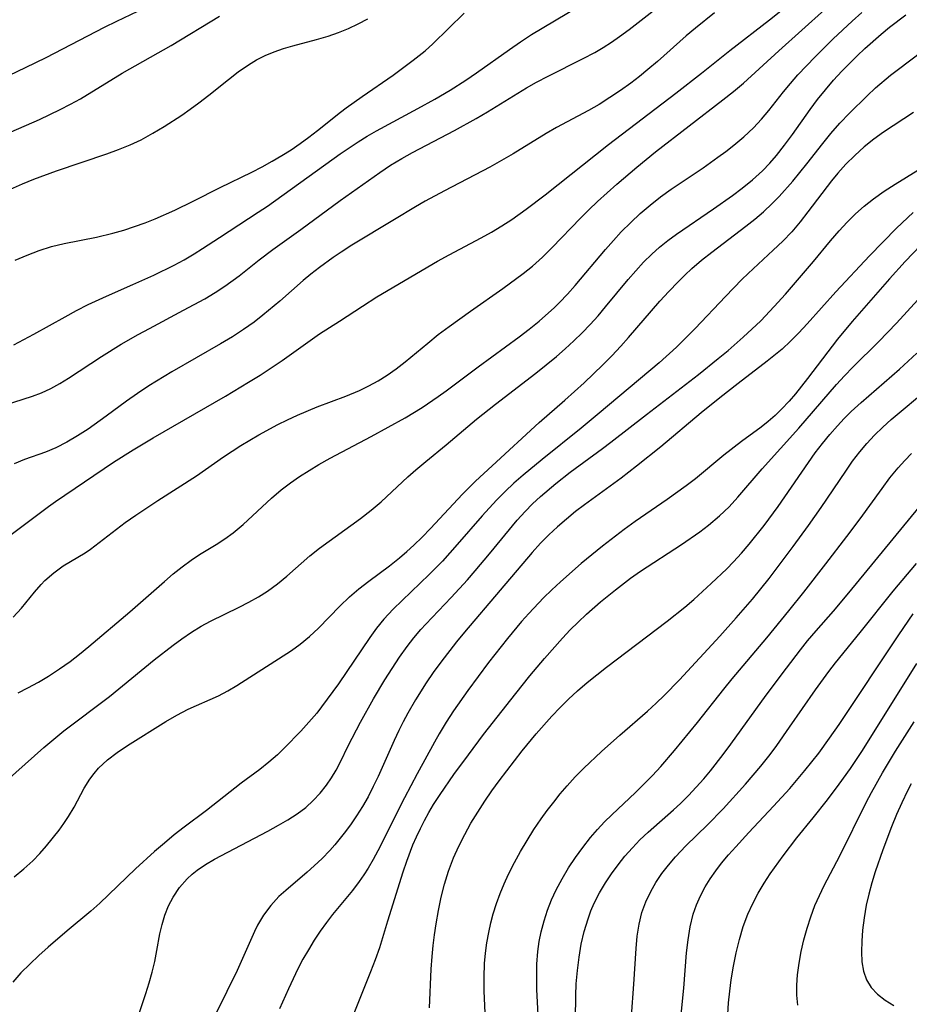
# Model space of a CAD drawing. Extents: x 1651516 to 1654918, y 3174705 to 3177899.
# Drawn here: x 1654112 to 1654240, y 3175217 to 3175359 of the extents above; entities that cross this region are included whole.
import ezdxf

# ---------------------------------------------------------------- set-up
doc = ezdxf.new("R2010")
doc.units = 0

msp = doc.modelspace()

# ---------------------------------------------------------------- linework, layer by layer
at = {"layer": 'Unknown_Line_Type', "color": 0}
for points in [[(1654108.01, 3175302.74, 1932), (1654113.58, 3175304.5, 1932), (1654114.87, 3175304.99, 1932), (1654116.22, 3175305.61, 1932), (1654117.53, 3175306.32, 1932), (1654118.8, 3175307.09, 1932), (1654123.53, 3175310.23, 1932), (1654126.38, 3175311.99, 1932), (1654128.84, 3175313.4, 1932), (1654130.46, 3175314.28, 1932), (1654135.38, 3175316.88, 1932), (1654138.42, 3175318.54, 1932), (1654139.9, 3175319.43, 1932), (1654141.34, 3175320.37, 1932), (1654143.37, 3175321.86, 1932), (1654146.27, 3175324.16, 1932), (1654148.23, 3175325.67, 1932), (1654152.26, 3175328.55, 1932), (1654157.93, 3175332.71, 1932), (1654163.64, 3175336.76, 1932), (1654165.22, 3175337.8, 1932), (1654166.83, 3175338.77, 1932), (1654168.37, 3175339.63, 1932), (1654174.41, 3175342.79, 1932), (1654177.55, 3175344.54, 1932), (1654179.19, 3175345.51, 1932), (1654184.8, 3175348.94, 1932), (1654186.25, 3175349.77, 1932), (1654187.91, 3175350.65, 1932), (1654192.98, 3175353.17, 1932), (1654194.64, 3175354.07, 1932), (1654195.86, 3175354.78, 1932), (1654197.06, 3175355.54, 1932), (1654198.22, 3175356.34, 1932), (1654199.61, 3175357.36, 1932), (1654208.44, 3175364.28, 1932)], [(1654110.91, 3175311.89, 1930), (1654113.79, 3175313.44, 1930), (1654118.29, 3175315.96, 1930), (1654119.95, 3175316.86, 1930), (1654121.62, 3175317.71, 1930), (1654124.25, 3175318.93, 1930), (1654128.07, 3175320.58, 1930), (1654131.08, 3175321.94, 1930), (1654134.03, 3175323.4, 1930), (1654135.47, 3175324.18, 1930), (1654136.88, 3175325, 1930), (1654138.11, 3175325.79, 1930), (1654140.54, 3175327.4, 1930), (1654146.14, 3175331.01, 1930), (1654147.46, 3175331.91, 1930), (1654157.95, 3175339.43, 1930), (1654160.52, 3175341.16, 1930), (1654161.83, 3175341.98, 1930), (1654163.16, 3175342.76, 1930), (1654169.15, 3175345.97, 1930), (1654171.58, 3175347.32, 1930), (1654173.8, 3175348.64, 1930), (1654176.07, 3175350.08, 1930), (1654177.61, 3175351.12, 1930), (1654182.34, 3175354.48, 1930), (1654183.92, 3175355.58, 1930), (1654185.53, 3175356.64, 1930), (1654195.69, 3175362.75, 1930)], [(1654107.91, 3175349.69, 1922), (1654112.59, 3175351.88, 1922), (1654115.58, 3175353.32, 1922), (1654123.99, 3175357.71, 1922), (1654125.76, 3175358.59, 1922), (1654130.78, 3175360.96, 1922)], [(1654110.5, 3175284.55, 1936), (1654115.91, 3175288.61, 1936), (1654116.89, 3175289.33, 1936), (1654125.28, 3175294.98, 1936), (1654128.12, 3175296.77, 1936), (1654131, 3175298.51, 1936), (1654141.41, 3175304.52, 1936), (1654144.72, 3175306.51, 1936), (1654146.4, 3175307.55, 1936), (1654148, 3175308.58, 1936), (1654149.57, 3175309.63, 1936), (1654153.6, 3175312.54, 1936), (1654154.95, 3175313.47, 1936), (1654157.84, 3175315.31, 1936), (1654161.14, 3175317.49, 1936), (1654163.23, 3175318.81, 1936), (1654171.99, 3175323.95, 1936), (1654173.66, 3175324.88, 1936), (1654178.25, 3175327.33, 1936), (1654179.76, 3175328.17, 1936), (1654181.25, 3175329.04, 1936), (1654182.69, 3175329.96, 1936), (1654184.76, 3175331.46, 1936), (1654187.47, 3175333.53, 1936), (1654196.64, 3175340.77, 1936), (1654206.35, 3175348.2, 1936), (1654210.03, 3175351.09, 1936), (1654214.09, 3175354.34, 1936), (1654219.84, 3175358.75, 1936), (1654222.84, 3175361.18, 1936)], [(1654110.81, 3175272.62, 1938), (1654111.99, 3175273.94, 1938), (1654113.89, 3175276.25, 1938), (1654114.84, 3175277.36, 1938), (1654115.39, 3175277.92, 1938), (1654116.66, 3175279.05, 1938), (1654118.03, 3175280.02, 1938), (1654121.18, 3175281.93, 1938), (1654121.94, 3175282.46, 1938), (1654126.94, 3175286.27, 1938), (1654128.47, 3175287.36, 1938), (1654131.64, 3175289.47, 1938), (1654137.24, 3175293.04, 1938), (1654141.12, 3175295.75, 1938), (1654142.36, 3175296.59, 1938), (1654143.63, 3175297.39, 1938), (1654146.22, 3175298.93, 1938), (1654148.96, 3175300.41, 1938), (1654150.36, 3175301.11, 1938), (1654151.77, 3175301.76, 1938), (1654154.62, 3175302.95, 1938), (1654158.77, 3175304.5, 1938), (1654160.72, 3175305.33, 1938), (1654162.08, 3175306, 1938), (1654163.41, 3175306.73, 1938), (1654164.7, 3175307.52, 1938), (1654166.02, 3175308.45, 1938), (1654167.29, 3175309.44, 1938), (1654170.56, 3175312.15, 1938), (1654172.09, 3175313.37, 1938), (1654173.66, 3175314.55, 1938), (1654176.74, 3175316.77, 1938), (1654181.39, 3175320.03, 1938), (1654184.32, 3175322.17, 1938), (1654185.68, 3175323.26, 1938), (1654187.12, 3175324.56, 1938), (1654188.5, 3175325.93, 1938), (1654192.57, 3175330.18, 1938), (1654193.79, 3175331.38, 1938), (1654195.04, 3175332.56, 1938), (1654197.83, 3175335.08, 1938), (1654200.7, 3175337.52, 1938), (1654203.39, 3175339.71, 1938), (1654213.11, 3175347.21, 1938), (1654214.62, 3175348.41, 1938), (1654216.09, 3175349.64, 1938), (1654221.18, 3175354.29, 1938), (1654227.8, 3175360.25, 1938)], [(1654106.47, 3175332.63, 1926), (1654112.14, 3175335.13, 1926), (1654113.76, 3175335.79, 1926), (1654117.05, 3175337, 1926), (1654124.33, 3175339.44, 1926), (1654126, 3175340.06, 1926), (1654127.65, 3175340.73, 1926), (1654129.25, 3175341.48, 1926), (1654130.93, 3175342.4, 1926), (1654132.58, 3175343.4, 1926), (1654135.1, 3175345.03, 1926), (1654136.34, 3175345.88, 1926), (1654137.56, 3175346.77, 1926), (1654139, 3175347.89, 1926), (1654141.83, 3175350.17, 1926), (1654143.26, 3175351.27, 1926), (1654144.73, 3175352.28, 1926), (1654145.9, 3175352.98, 1926), (1654147.12, 3175353.6, 1926), (1654148.42, 3175354.15, 1926), (1654149.76, 3175354.61, 1926), (1654151.12, 3175355.02, 1926), (1654154.53, 3175355.92, 1926), (1654156.23, 3175356.41, 1926), (1654157.7, 3175356.92, 1926), (1654159.15, 3175357.5, 1926), (1654160.56, 3175358.16, 1926), (1654161.92, 3175358.91, 1926)], [(1654108.28, 3175341.66, 1924), (1654114.59, 3175344.39, 1924), (1654117.59, 3175345.82, 1924), (1654119.06, 3175346.58, 1924), (1654120.5, 3175347.38, 1924), (1654126.54, 3175351.09, 1924), (1654133.58, 3175355.04, 1924), (1654140.57, 3175359.29, 1924)], [(1654109.85, 3175249.05, 1942), (1654115.24, 3175253.86, 1942), (1654118.1, 3175256.26, 1942), (1654124.69, 3175261.19, 1942), (1654131.13, 3175266.48, 1942), (1654133.85, 3175268.61, 1942), (1654135.12, 3175269.54, 1942), (1654136.49, 3175270.48, 1942), (1654137.9, 3175271.36, 1942), (1654139.23, 3175272.08, 1942), (1654143.39, 3175274.1, 1942), (1654144.79, 3175274.8, 1942), (1654146.16, 3175275.56, 1942), (1654147.49, 3175276.39, 1942), (1654148.9, 3175277.44, 1942), (1654150.26, 3175278.56, 1942), (1654153.56, 3175281.47, 1942), (1654154.96, 3175282.58, 1942), (1654160.89, 3175286.87, 1942), (1654162.41, 3175288.05, 1942), (1654163.87, 3175289.28, 1942), (1654167.72, 3175292.87, 1942), (1654168.86, 3175293.88, 1942), (1654170.3, 3175295.09, 1942), (1654173.24, 3175297.47, 1942), (1654177.61, 3175301.17, 1942), (1654180.31, 3175303.37, 1942), (1654186.13, 3175307.84, 1942), (1654187.65, 3175309.03, 1942), (1654189.14, 3175310.24, 1942), (1654190.4, 3175311.34, 1942), (1654191.63, 3175312.47, 1942), (1654192.82, 3175313.64, 1942), (1654193.98, 3175314.84, 1942), (1654195.11, 3175316.1, 1942), (1654196.21, 3175317.4, 1942), (1654199.46, 3175321.31, 1942), (1654200.57, 3175322.58, 1942), (1654201.69, 3175323.8, 1942), (1654202.85, 3175324.96, 1942), (1654203.99, 3175325.99, 1942), (1654205.18, 3175326.95, 1942), (1654206.42, 3175327.87, 1942), (1654211.75, 3175331.5, 1942), (1654214.51, 3175333.44, 1942), (1654215.9, 3175334.48, 1942), (1654217.4, 3175335.71, 1942), (1654218.82, 3175337.01, 1942), (1654219.86, 3175338.08, 1942), (1654220.85, 3175339.21, 1942), (1654222.01, 3175340.69, 1942), (1654223.13, 3175342.22, 1942), (1654225.67, 3175345.83, 1942), (1654226.76, 3175347.28, 1942), (1654227.89, 3175348.69, 1942), (1654229.07, 3175350.07, 1942), (1654230.26, 3175351.37, 1942), (1654232.45, 3175353.58, 1942), (1654233.58, 3175354.65, 1942), (1654235.92, 3175356.7, 1942), (1654237.12, 3175357.68, 1942), (1654239.47, 3175359.48, 1942)], [(1654211.89, 3175359.77, 1934), (1654209.18, 3175357.56, 1934), (1654207.84, 3175356.43, 1934), (1654203.7, 3175352.77, 1934), (1654202.3, 3175351.58, 1934), (1654201.08, 3175350.59, 1934), (1654199.84, 3175349.64, 1934), (1654198.35, 3175348.57, 1934), (1654196.82, 3175347.54, 1934), (1654195.26, 3175346.57, 1934), (1654193.75, 3175345.71, 1934), (1654189.15, 3175343.22, 1934), (1654187.66, 3175342.36, 1934), (1654182.87, 3175339.46, 1934), (1654181.2, 3175338.47, 1934), (1654179.52, 3175337.53, 1934), (1654172.98, 3175334.11, 1934), (1654170.18, 3175332.61, 1934), (1654168.81, 3175331.82, 1934), (1654165.79, 3175329.97, 1934), (1654159.62, 3175326.26, 1934), (1654158.11, 3175325.28, 1934), (1654156.94, 3175324.48, 1934), (1654154.94, 3175323.03, 1934), (1654153.73, 3175322.08, 1934), (1654152.62, 3175321.16, 1934), (1654149.24, 3175318.21, 1934), (1654146.81, 3175316.16, 1934), (1654145.56, 3175315.19, 1934), (1654144, 3175314.1, 1934), (1654142.4, 3175313.08, 1934), (1654140.71, 3175312.06, 1934), (1654133.7, 3175308.02, 1934), (1654130.35, 3175305.98, 1934), (1654128.72, 3175304.91, 1934), (1654127.13, 3175303.8, 1934), (1654124.23, 3175301.63, 1934), (1654121.62, 3175299.76, 1934), (1654120.1, 3175298.77, 1934), (1654118.55, 3175297.85, 1934), (1654116.97, 3175297.06, 1934), (1654115.48, 3175296.45, 1934), (1654112.45, 3175295.37, 1934), (1654110.96, 3175294.77, 1934)], [(1654111.07, 3175324.13, 1928), (1654112.81, 3175324.85, 1928), (1654114.57, 3175325.5, 1928), (1654116.35, 3175326.06, 1928), (1654118.15, 3175326.53, 1928), (1654122.83, 3175327.44, 1928), (1654125.19, 3175328.01, 1928), (1654126.75, 3175328.45, 1928), (1654128.29, 3175328.94, 1928), (1654129.82, 3175329.49, 1928), (1654131.27, 3175330.07, 1928), (1654134.12, 3175331.34, 1928), (1654136.75, 3175332.61, 1928), (1654140.66, 3175334.6, 1928), (1654145.2, 3175336.82, 1928), (1654146.69, 3175337.59, 1928), (1654148.16, 3175338.39, 1928), (1654149.52, 3175339.19, 1928), (1654150.86, 3175340.04, 1928), (1654152.16, 3175340.92, 1928), (1654153.44, 3175341.84, 1928), (1654154.69, 3175342.79, 1928), (1654158.01, 3175345.46, 1928), (1654158.83, 3175346.09, 1928), (1654161.09, 3175347.7, 1928), (1654165.56, 3175350.8, 1928), (1654168.48, 3175352.94, 1928), (1654170.18, 3175354.31, 1928), (1654171.29, 3175355.31, 1928), (1654175.81, 3175359.73, 1928)], [(1654111.53, 3175261.74, 1940), (1654112.93, 3175262.44, 1940), (1654114.44, 3175263.27, 1940), (1654115.92, 3175264.15, 1940), (1654117.49, 3175265.17, 1940), (1654119.02, 3175266.25, 1940), (1654120.39, 3175267.3, 1940), (1654121.73, 3175268.4, 1940), (1654127.6, 3175273.39, 1940), (1654132.6, 3175277.79, 1940), (1654133.87, 3175278.87, 1940), (1654135.16, 3175279.91, 1940), (1654136.48, 3175280.88, 1940), (1654137.67, 3175281.66, 1940), (1654140.07, 3175283.14, 1940), (1654141.32, 3175283.95, 1940), (1654142.53, 3175284.81, 1940), (1654143.94, 3175285.99, 1940), (1654148.04, 3175289.8, 1940), (1654149.46, 3175291, 1940), (1654150.76, 3175291.99, 1940), (1654152.1, 3175292.92, 1940), (1654153.48, 3175293.8, 1940), (1654154.89, 3175294.65, 1940), (1654156.49, 3175295.54, 1940), (1654162.42, 3175298.68, 1940), (1654167.3, 3175301.4, 1940), (1654169.77, 3175302.89, 1940), (1654172.07, 3175304.44, 1940), (1654173.21, 3175305.28, 1940), (1654177.82, 3175308.75, 1940), (1654183.74, 3175313.06, 1940), (1654185.19, 3175314.17, 1940), (1654186.61, 3175315.31, 1940), (1654187.99, 3175316.5, 1940), (1654188.78, 3175317.24, 1940), (1654189.56, 3175318, 1940), (1654190.7, 3175319.21, 1940), (1654191.8, 3175320.45, 1940), (1654196.19, 3175325.67, 1940), (1654197.32, 3175326.95, 1940), (1654198.47, 3175328.19, 1940), (1654199.82, 3175329.53, 1940), (1654201.21, 3175330.82, 1940), (1654202.65, 3175332.05, 1940), (1654204.13, 3175333.23, 1940), (1654205.66, 3175334.34, 1940), (1654210.26, 3175337.42, 1940), (1654212.4, 3175338.94, 1940), (1654213.55, 3175339.8, 1940), (1654214.68, 3175340.68, 1940), (1654216.15, 3175341.9, 1940), (1654217.53, 3175343.2, 1940), (1654218.67, 3175344.43, 1940), (1654219.74, 3175345.71, 1940), (1654221.85, 3175348.36, 1940), (1654222.88, 3175349.6, 1940), (1654223.94, 3175350.82, 1940), (1654225.16, 3175352.14, 1940), (1654226.42, 3175353.44, 1940), (1654229.03, 3175356.01, 1940), (1654231.75, 3175358.56, 1940), (1654233.14, 3175359.8, 1940)], [(1654110.95, 3175235.2, 1944), (1654112.33, 3175236.34, 1944), (1654113.65, 3175237.53, 1944), (1654114.67, 3175238.59, 1944), (1654115.63, 3175239.69, 1944), (1654117.42, 3175241.95, 1944), (1654118.13, 3175242.9, 1944), (1654118.79, 3175243.88, 1944), (1654119.58, 3175245.23, 1944), (1654121.04, 3175247.97, 1944), (1654121.85, 3175249.29, 1944), (1654122.46, 3175250.11, 1944), (1654123.12, 3175250.88, 1944), (1654124.39, 3175252.06, 1944), (1654125.79, 3175253.12, 1944), (1654127.28, 3175254.13, 1944), (1654132.81, 3175257.58, 1944), (1654134.41, 3175258.51, 1944), (1654136.04, 3175259.36, 1944), (1654140.4, 3175261.3, 1944), (1654141.75, 3175262.02, 1944), (1654143.06, 3175262.8, 1944), (1654150.93, 3175267.83, 1944), (1654152.19, 3175268.74, 1944), (1654153.54, 3175269.87, 1944), (1654154.83, 3175271.07, 1944), (1654157.9, 3175274.24, 1944), (1654159.27, 3175275.55, 1944), (1654160.65, 3175276.72, 1944), (1654162.09, 3175277.84, 1944), (1654165.04, 3175280.04, 1944), (1654166.49, 3175281.18, 1944), (1654167.57, 3175282.1, 1944), (1654168.56, 3175283, 1944), (1654169.77, 3175284.18, 1944), (1654170.95, 3175285.4, 1944), (1654175.6, 3175290.39, 1944), (1654177.47, 3175292.26, 1944), (1654179.84, 3175294.48, 1944), (1654186.63, 3175300.69, 1944), (1654190.31, 3175303.92, 1944), (1654193.1, 3175306.42, 1944), (1654195.8, 3175309.01, 1944), (1654197.12, 3175310.34, 1944), (1654198.4, 3175311.7, 1944), (1654199.51, 3175312.95, 1944), (1654204.04, 3175318.19, 1944), (1654205.33, 3175319.6, 1944), (1654206.65, 3175320.98, 1944), (1654207.63, 3175321.95, 1944), (1654208.64, 3175322.89, 1944), (1654210.05, 3175324.11, 1944), (1654211.51, 3175325.28, 1944), (1654216.43, 3175329, 1944), (1654217.73, 3175330.02, 1944), (1654218.99, 3175331.09, 1944), (1654220.24, 3175332.26, 1944), (1654221.22, 3175333.27, 1944), (1654223.19, 3175335.52, 1944), (1654225.2, 3175338, 1944), (1654227.5, 3175340.93, 1944), (1654228.68, 3175342.37, 1944), (1654229.99, 3175343.84, 1944), (1654231.35, 3175345.28, 1944), (1654233.92, 3175347.82, 1944), (1654235.13, 3175348.94, 1944), (1654237.29, 3175350.79, 1944), (1654238.41, 3175351.67, 1944), (1654243.56, 3175355.54, 1944)], [(1654240.59, 3175345.42, 1946), (1654236.28, 3175342.57, 1946), (1654234.88, 3175341.57, 1946), (1654233.46, 3175340.43, 1946), (1654232.11, 3175339.22, 1946), (1654230.83, 3175337.94, 1946), (1654229.69, 3175336.66, 1946), (1654228.75, 3175335.53, 1946), (1654225.38, 3175331.09, 1946), (1654224.23, 3175329.62, 1946), (1654223.03, 3175328.21, 1946), (1654221.74, 3175326.84, 1946), (1654220.38, 3175325.53, 1946), (1654216.78, 3175322.21, 1946), (1654215.83, 3175321.3, 1946), (1654213.5, 3175318.89, 1946), (1654209.14, 3175314.25, 1946), (1654207.79, 3175312.89, 1946), (1654206.41, 3175311.55, 1946), (1654203.91, 3175309.32, 1946), (1654195.28, 3175302.03, 1946), (1654192.67, 3175299.88, 1946), (1654187.06, 3175295.39, 1946), (1654184.33, 3175293.12, 1946), (1654183, 3175291.95, 1946), (1654181.71, 3175290.75, 1946), (1654180.46, 3175289.5, 1946), (1654178.42, 3175287.24, 1946), (1654174.83, 3175283.1, 1946), (1654172.69, 3175280.73, 1946), (1654170.79, 3175278.77, 1946), (1654165.56, 3175273.81, 1946), (1654164.22, 3175272.36, 1946), (1654163.2, 3175271.06, 1946), (1654162.24, 3175269.7, 1946), (1654157.68, 3175263.05, 1946), (1654156.08, 3175260.8, 1946), (1654155.26, 3175259.71, 1946), (1654154.56, 3175258.82, 1946), (1654153.44, 3175257.5, 1946), (1654152.28, 3175256.22, 1946), (1654149.92, 3175253.8, 1946), (1654148.89, 3175252.79, 1946), (1654147.65, 3175251.72, 1946), (1654146.35, 3175250.7, 1946), (1654143.65, 3175248.69, 1946), (1654138.66, 3175244.79, 1946), (1654135.47, 3175242.38, 1946), (1654134.03, 3175241.24, 1946), (1654132.61, 3175240.06, 1946), (1654131.2, 3175238.85, 1946), (1654128.45, 3175236.34, 1946), (1654123.3, 3175231.43, 1946), (1654122, 3175230.27, 1946), (1654118.6, 3175227.43, 1946), (1654115.85, 3175225.07, 1946), (1654114.5, 3175223.86, 1946), (1654113.19, 3175222.62, 1946), (1654111.93, 3175221.34, 1946), (1654110.75, 3175220.04, 1946)], [(1654128.98, 3175215.51, 1948), (1654129.95, 3175218.36, 1948), (1654130.42, 3175219.91, 1948), (1654130.84, 3175221.47, 1948), (1654131.21, 3175223.02, 1948), (1654131.52, 3175224.56, 1948), (1654131.94, 3175226.97, 1948), (1654132.27, 3175228.34, 1948), (1654132.69, 3175229.69, 1948), (1654133.21, 3175231, 1948), (1654133.85, 3175232.25, 1948), (1654134.79, 3175233.65, 1948), (1654135.91, 3175234.93, 1948), (1654136.59, 3175235.57, 1948), (1654137.32, 3175236.16, 1948), (1654138.53, 3175236.98, 1948), (1654139.81, 3175237.73, 1948), (1654147.52, 3175241.81, 1948), (1654149.04, 3175242.64, 1948), (1654150.41, 3175243.44, 1948), (1654151.73, 3175244.29, 1948), (1654152.98, 3175245.22, 1948), (1654154.07, 3175246.2, 1948), (1654155.07, 3175247.26, 1948), (1654155.99, 3175248.4, 1948), (1654156.71, 3175249.47, 1948), (1654157.37, 3175250.59, 1948), (1654157.99, 3175251.78, 1948), (1654159.11, 3175254.11, 1948), (1654160.85, 3175257.5, 1948), (1654162.73, 3175260.85, 1948), (1654164.4, 3175263.62, 1948), (1654165.43, 3175265.25, 1948), (1654166.49, 3175266.85, 1948), (1654167.59, 3175268.41, 1948), (1654168.55, 3175269.65, 1948), (1654169.55, 3175270.84, 1948), (1654170.28, 3175271.65, 1948), (1654173.94, 3175275.47, 1948), (1654176.28, 3175278.01, 1948), (1654177.41, 3175279.31, 1948), (1654179.47, 3175281.75, 1948), (1654183.47, 3175286.64, 1948), (1654184.59, 3175287.89, 1948), (1654185.68, 3175289, 1948), (1654186.82, 3175290.06, 1948), (1654189.01, 3175291.92, 1948), (1654191.1, 3175293.53, 1948), (1654195.76, 3175296.94, 1948), (1654196.96, 3175297.85, 1948), (1654202.1, 3175301.86, 1948), (1654209.6, 3175307.65, 1948), (1654212.45, 3175309.93, 1948), (1654213.85, 3175311.08, 1948), (1654216.05, 3175313, 1948), (1654218.56, 3175315.38, 1948), (1654220.51, 3175317.42, 1948), (1654222.12, 3175319.22, 1948), (1654226.17, 3175323.9, 1948), (1654228.63, 3175326.88, 1948), (1654229.89, 3175328.34, 1948), (1654231.04, 3175329.58, 1948), (1654232.24, 3175330.77, 1948), (1654233.5, 3175331.9, 1948), (1654234.81, 3175332.96, 1948), (1654236.36, 3175334.05, 1948), (1654237.96, 3175335.08, 1948), (1654242.87, 3175338.08, 1948)], [(1654240.54, 3175330.98, 1950), (1654238.16, 3175328.71, 1950), (1654234.27, 3175324.74, 1950), (1654229.41, 3175319.55, 1950), (1654225.25, 3175314.91, 1950), (1654224.08, 3175313.65, 1950), (1654222.88, 3175312.43, 1950), (1654221.64, 3175311.28, 1950), (1654219.48, 3175309.53, 1950), (1654215.33, 3175306.35, 1950), (1654212.67, 3175304.26, 1950), (1654210, 3175302.09, 1950), (1654204.19, 3175297.2, 1950), (1654200.66, 3175294.39, 1950), (1654198.43, 3175292.67, 1950), (1654193.17, 3175288.85, 1950), (1654191.88, 3175287.87, 1950), (1654190.55, 3175286.79, 1950), (1654189.27, 3175285.68, 1950), (1654188.03, 3175284.51, 1950), (1654186.84, 3175283.3, 1950), (1654185.64, 3175281.97, 1950), (1654181.02, 3175276.52, 1950), (1654175.86, 3175270.5, 1950), (1654174.69, 3175269.08, 1950), (1654172.44, 3175266.17, 1950), (1654171.37, 3175264.68, 1950), (1654170.33, 3175263.16, 1950), (1654168.79, 3175260.72, 1950), (1654167.68, 3175258.8, 1950), (1654167.02, 3175257.56, 1950), (1654166.39, 3175256.31, 1950), (1654165.72, 3175254.88, 1950), (1654163.42, 3175249.67, 1950), (1654162.71, 3175248.21, 1950), (1654161.96, 3175246.76, 1950), (1654161.17, 3175245.35, 1950), (1654160.32, 3175243.98, 1950), (1654159.55, 3175242.85, 1950), (1654158.73, 3175241.75, 1950), (1654157.17, 3175239.83, 1950), (1654156.43, 3175239, 1950), (1654155.35, 3175237.86, 1950), (1654154.21, 3175236.78, 1950), (1654153.19, 3175235.87, 1950), (1654150.09, 3175233.25, 1950), (1654149.11, 3175232.35, 1950), (1654147.94, 3175231.07, 1950), (1654146.9, 3175229.69, 1950), (1654146.03, 3175228.23, 1950), (1654145.57, 3175227.3, 1950), (1654143.1, 3175221.71, 1950), (1654140.12, 3175215.65, 1950)], [(1654241.67, 3175326.28, 1952), (1654239.38, 3175323.9, 1952), (1654237.14, 3175321.44, 1952), (1654231.75, 3175315.25, 1952), (1654229.65, 3175312.72, 1952), (1654225.31, 3175307.06, 1952), (1654223.57, 3175304.85, 1952), (1654222.66, 3175303.8, 1952), (1654221.58, 3175302.64, 1952), (1654220.63, 3175301.73, 1952), (1654219.65, 3175300.86, 1952), (1654218.63, 3175300.05, 1952), (1654215.8, 3175297.99, 1952), (1654213.23, 3175296.02, 1952), (1654209.15, 3175292.6, 1952), (1654207.83, 3175291.56, 1952), (1654205.08, 3175289.6, 1952), (1654200.46, 3175286.43, 1952), (1654198.87, 3175285.27, 1952), (1654195.74, 3175282.86, 1952), (1654192.67, 3175280.36, 1952), (1654189.69, 3175277.75, 1952), (1654188.45, 3175276.6, 1952), (1654187.25, 3175275.42, 1952), (1654185.13, 3175273.17, 1952), (1654184.1, 3175272.01, 1952), (1654182.08, 3175269.58, 1952), (1654179.34, 3175266.1, 1952), (1654176.36, 3175262.09, 1952), (1654174.29, 3175259.12, 1952), (1654173.22, 3175257.48, 1952), (1654172.2, 3175255.82, 1952), (1654171.52, 3175254.64, 1952), (1654169.02, 3175250.04, 1952), (1654167.22, 3175246.57, 1952), (1654163.38, 3175238.97, 1952), (1654162.69, 3175237.68, 1952), (1654161.96, 3175236.43, 1952), (1654161.35, 3175235.47, 1952), (1654160.7, 3175234.53, 1952), (1654159.72, 3175233.23, 1952), (1654156.85, 3175229.76, 1952), (1654155.97, 3175228.63, 1952), (1654155.05, 3175227.36, 1952), (1654154.18, 3175226.05, 1952), (1654153.36, 3175224.7, 1952), (1654152.58, 3175223.33, 1952), (1654151.85, 3175221.93, 1952), (1654150.48, 3175219.07, 1952), (1654149.18, 3175216.17, 1952)], [(1654159.78, 3175215.09, 1954), (1654162.38, 3175221.56, 1954), (1654163.03, 3175223.27, 1954), (1654163.64, 3175225, 1954), (1654164.81, 3175228.85, 1954), (1654167.04, 3175235.92, 1954), (1654167.56, 3175237.47, 1954), (1654168.44, 3175239.82, 1954), (1654168.95, 3175240.99, 1954), (1654169.5, 3175242.15, 1954), (1654170.1, 3175243.32, 1954), (1654170.74, 3175244.48, 1954), (1654171.41, 3175245.62, 1954), (1654172.34, 3175247.09, 1954), (1654174.33, 3175249.97, 1954), (1654176.42, 3175252.81, 1954), (1654178.62, 3175255.71, 1954), (1654183.25, 3175261.64, 1954), (1654185.3, 3175264.17, 1954), (1654187.39, 3175266.67, 1954), (1654189.97, 3175269.62, 1954), (1654191.09, 3175270.8, 1954), (1654192.25, 3175271.94, 1954), (1654193.43, 3175273.06, 1954), (1654195.49, 3175274.87, 1954), (1654197.61, 3175276.6, 1954), (1654199.78, 3175278.24, 1954), (1654201.24, 3175279.25, 1954), (1654207.14, 3175283.14, 1954), (1654209.77, 3175284.94, 1954), (1654211.04, 3175285.89, 1954), (1654212.64, 3175287.24, 1954), (1654214, 3175288.56, 1954), (1654215.29, 3175289.96, 1954), (1654218.78, 3175294.03, 1954), (1654224.07, 3175299.87, 1954), (1654229.49, 3175306.2, 1954), (1654230.62, 3175307.44, 1954), (1654231.83, 3175308.7, 1954), (1654235.57, 3175312.39, 1954), (1654238.13, 3175315.01, 1954), (1654243.28, 3175320.64, 1954)], [(1654170.8, 3175216.31, 1956), (1654171.06, 3175221.88, 1956), (1654171.19, 3175223.71, 1956), (1654171.34, 3175225.28, 1956), (1654171.54, 3175226.84, 1956), (1654171.78, 3175228.41, 1956), (1654172.12, 3175230.34, 1956), (1654172.52, 3175232.25, 1956), (1654172.99, 3175234.15, 1956), (1654173.56, 3175236.01, 1956), (1654174.3, 3175237.94, 1956), (1654175.06, 3175239.63, 1956), (1654175.9, 3175241.29, 1956), (1654176.8, 3175242.92, 1956), (1654177.77, 3175244.52, 1956), (1654178.78, 3175246.09, 1956), (1654179.8, 3175247.58, 1956), (1654180.86, 3175249.06, 1956), (1654183.06, 3175251.95, 1956), (1654184.18, 3175253.37, 1956), (1654186.19, 3175255.8, 1956), (1654188.46, 3175258.36, 1956), (1654189.64, 3175259.61, 1956), (1654190.86, 3175260.81, 1956), (1654192.17, 3175262.03, 1956), (1654193.53, 3175263.2, 1956), (1654196.32, 3175265.43, 1956), (1654205.06, 3175272.04, 1956), (1654207.63, 3175274.09, 1956), (1654208.93, 3175275.2, 1956), (1654211.44, 3175277.48, 1956), (1654213.67, 3175279.62, 1956), (1654214.66, 3175280.62, 1956), (1654215.81, 3175281.87, 1956), (1654216.92, 3175283.17, 1956), (1654219.04, 3175285.84, 1956), (1654221.06, 3175288.6, 1956), (1654226.43, 3175296.33, 1956), (1654227.45, 3175297.67, 1956), (1654228.52, 3175298.97, 1956), (1654229.64, 3175300.24, 1956), (1654230.61, 3175301.27, 1956), (1654231.62, 3175302.27, 1956), (1654233.05, 3175303.59, 1956), (1654238.55, 3175308.4, 1956), (1654241.07, 3175310.71, 1956)], [(1654179.05, 3175211.29, 1958), (1654178.72, 3175218.76, 1958), (1654178.7, 3175220.73, 1958), (1654178.77, 3175222.69, 1958), (1654178.9, 3175224.2, 1958), (1654179.1, 3175225.7, 1958), (1654179.37, 3175227.19, 1958), (1654179.67, 3175228.55, 1958), (1654180.02, 3175229.89, 1958), (1654180.48, 3175231.35, 1958), (1654181, 3175232.79, 1958), (1654181.58, 3175234.21, 1958), (1654182.22, 3175235.61, 1958), (1654183.05, 3175237.25, 1958), (1654183.94, 3175238.87, 1958), (1654184.89, 3175240.46, 1958), (1654185.88, 3175242.03, 1958), (1654186.92, 3175243.56, 1958), (1654187.8, 3175244.79, 1958), (1654188.72, 3175245.99, 1958), (1654189.67, 3175247.17, 1958), (1654190.65, 3175248.32, 1958), (1654191.84, 3175249.61, 1958), (1654193.06, 3175250.86, 1958), (1654195.6, 3175253.28, 1958), (1654198.25, 3175255.64, 1958), (1654202.23, 3175259.09, 1958), (1654203.49, 3175260.23, 1958), (1654204.63, 3175261.33, 1958), (1654206.84, 3175263.61, 1958), (1654212.66, 3175269.91, 1958), (1654215.04, 3175272.54, 1958), (1654217.37, 3175275.23, 1958), (1654219.78, 3175278.23, 1958), (1654223.23, 3175282.81, 1958), (1654225.44, 3175285.84, 1958), (1654227.29, 3175288.47, 1958), (1654230.82, 3175293.71, 1958), (1654231.81, 3175295.11, 1958), (1654232.84, 3175296.48, 1958), (1654233.88, 3175297.7, 1958), (1654234.98, 3175298.87, 1958), (1654236.16, 3175300.01, 1958), (1654237.38, 3175301.12, 1958), (1654242.88, 3175305.76, 1958)], [(1654186.76, 3175209.9, 1960), (1654186.37, 3175217.15, 1960), (1654186.3, 3175218.98, 1960), (1654186.27, 3175220.8, 1960), (1654186.31, 3175222.61, 1960), (1654186.44, 3175224.42, 1960), (1654186.64, 3175225.86, 1960), (1654186.91, 3175227.29, 1960), (1654187.33, 3175228.85, 1960), (1654187.83, 3175230.38, 1960), (1654188.43, 3175231.88, 1960), (1654189.1, 3175233.35, 1960), (1654189.94, 3175234.93, 1960), (1654190.87, 3175236.48, 1960), (1654191.86, 3175237.98, 1960), (1654192.91, 3175239.44, 1960), (1654194.03, 3175240.86, 1960), (1654195.02, 3175242.01, 1960), (1654196.05, 3175243.12, 1960), (1654197.1, 3175244.16, 1960), (1654200.51, 3175247.36, 1960), (1654202.98, 3175249.82, 1960), (1654204.17, 3175251.1, 1960), (1654206.16, 3175253.4, 1960), (1654209.45, 3175257.45, 1960), (1654213.24, 3175262.28, 1960), (1654214.46, 3175263.77, 1960), (1654219.43, 3175269.68, 1960), (1654222.62, 3175273.54, 1960), (1654224.78, 3175276.23, 1960), (1654227.95, 3175280.31, 1960), (1654230.96, 3175284.25, 1960), (1654232.9, 3175286.84, 1960), (1654236.06, 3175291.21, 1960), (1654237.19, 3175292.71, 1960), (1654238.37, 3175294.16, 1960), (1654239.32, 3175295.22, 1960), (1654240.32, 3175296.24, 1960)], [(1654191.88, 3175214.7, 1962), (1654191.91, 3175218.1, 1962), (1654191.98, 3175219.8, 1962), (1654192.14, 3175221.71, 1962), (1654192.38, 3175223.6, 1962), (1654192.7, 3175225.48, 1962), (1654193.13, 3175227.33, 1962), (1654193.67, 3175229.14, 1962), (1654194.09, 3175230.28, 1962), (1654194.57, 3175231.39, 1962), (1654195.33, 3175232.88, 1962), (1654196.18, 3175234.33, 1962), (1654197.06, 3175235.65, 1962), (1654198, 3175236.94, 1962), (1654199, 3175238.18, 1962), (1654200.06, 3175239.38, 1962), (1654201.16, 3175240.53, 1962), (1654202.34, 3175241.64, 1962), (1654206, 3175244.86, 1962), (1654206.99, 3175245.78, 1962), (1654208.15, 3175246.93, 1962), (1654209.27, 3175248.12, 1962), (1654210.36, 3175249.35, 1962), (1654211.31, 3175250.5, 1962), (1654213.14, 3175252.84, 1962), (1654214.26, 3175254.33, 1962), (1654219.35, 3175261.38, 1962), (1654222.27, 3175265.31, 1962), (1654224.29, 3175267.93, 1962), (1654225.32, 3175269.21, 1962), (1654226.55, 3175270.65, 1962), (1654229.04, 3175273.49, 1962), (1654231.28, 3175276.13, 1962), (1654241.42, 3175288.5, 1962)], [(1654199.95, 3175215.13, 1964), (1654200.29, 3175219.72, 1964), (1654200.59, 3175224.86, 1964), (1654200.76, 3175226.63, 1964), (1654201.02, 3175228.37, 1964), (1654201.43, 3175230.06, 1964), (1654202, 3175231.61, 1964), (1654202.71, 3175233.11, 1964), (1654203.47, 3175234.41, 1964), (1654204.33, 3175235.68, 1964), (1654205.26, 3175236.9, 1964), (1654206.26, 3175238.07, 1964), (1654207.79, 3175239.67, 1964), (1654210.9, 3175242.71, 1964), (1654213.13, 3175245, 1964), (1654216.37, 3175248.55, 1964), (1654218.59, 3175251.18, 1964), (1654219.91, 3175252.85, 1964), (1654220.87, 3175254.14, 1964), (1654222.73, 3175256.76, 1964), (1654226.47, 3175262.15, 1964), (1654228.4, 3175264.82, 1964), (1654229.33, 3175266.05, 1964), (1654232.91, 3175270.42, 1964), (1654237.68, 3175276.41, 1964), (1654241, 3175280.4, 1964)], [(1654206.82, 3175212.5, 1966), (1654207.46, 3175219.17, 1966), (1654207.89, 3175224.25, 1966), (1654208.1, 3175226.14, 1966), (1654208.39, 3175228, 1966), (1654208.83, 3175229.8, 1966), (1654209.31, 3175231.15, 1966), (1654209.9, 3175232.47, 1966), (1654210.58, 3175233.74, 1966), (1654211.3, 3175234.92, 1966), (1654212.09, 3175236.06, 1966), (1654212.93, 3175237.18, 1966), (1654213.93, 3175238.38, 1966), (1654214.98, 3175239.55, 1966), (1654216.86, 3175241.6, 1966), (1654220.43, 3175245.38, 1966), (1654222.76, 3175247.94, 1966), (1654224.92, 3175250.52, 1966), (1654226.92, 3175253.05, 1966), (1654228.5, 3175255.19, 1966), (1654229.88, 3175257.16, 1966), (1654238.49, 3175270.11, 1966), (1654240.55, 3175273.11, 1966)], [(1654213.82, 3175215.38, 1968), (1654213.93, 3175217.04, 1968), (1654214.1, 3175218.71, 1968), (1654214.32, 3175220.37, 1968), (1654214.64, 3175222.32, 1968), (1654215.03, 3175224.25, 1968), (1654215.49, 3175226.16, 1968), (1654216.04, 3175228.03, 1968), (1654216.72, 3175229.84, 1968), (1654217.42, 3175231.36, 1968), (1654218.21, 3175232.83, 1968), (1654219.08, 3175234.27, 1968), (1654219.95, 3175235.62, 1968), (1654221.82, 3175238.25, 1968), (1654223.79, 3175240.81, 1968), (1654226.13, 3175243.69, 1968), (1654228.19, 3175246.29, 1968), (1654229.89, 3175248.57, 1968), (1654231.49, 3175250.81, 1968), (1654233.24, 3175253.44, 1968), (1654241.09, 3175265.95, 1968)], [(1654223.92, 3175216.69, 1970), (1654223.79, 3175218.12, 1970), (1654223.79, 3175219.58, 1970), (1654223.89, 3175221.07, 1970), (1654224.1, 3175222.75, 1970), (1654224.4, 3175224.43, 1970), (1654224.78, 3175226.11, 1970), (1654225.24, 3175227.78, 1970), (1654225.77, 3175229.44, 1970), (1654226.38, 3175231.06, 1970), (1654227.03, 3175232.52, 1970), (1654227.73, 3175233.95, 1970), (1654229.96, 3175238.22, 1970), (1654233.78, 3175245.94, 1970), (1654234.54, 3175247.37, 1970), (1654236.12, 3175250.21, 1970), (1654237.98, 3175253.3, 1970), (1654240.69, 3175257.55, 1970)], [(1654240.26, 3175248.61, 1972), (1654239.74, 3175247.59, 1972), (1654238.92, 3175245.89, 1972), (1654238.16, 3175244.17, 1972), (1654237.43, 3175242.42, 1972), (1654236.15, 3175239.09, 1972), (1654235.06, 3175235.91, 1972), (1654234.58, 3175234.32, 1972), (1654234.15, 3175232.72, 1972), (1654233.79, 3175231.13, 1972), (1654233.48, 3175229.3, 1972), (1654233.26, 3175227.5, 1972), (1654233.12, 3175225.93, 1972), (1654233.07, 3175224.41, 1972), (1654233.13, 3175222.95, 1972), (1654233.36, 3175221.58, 1972), (1654233.81, 3175220.33, 1972), (1654234.5, 3175219.24, 1972), (1654235.41, 3175218.27, 1972), (1654236.49, 3175217.42, 1972), (1654237.76, 3175216.66, 1972)]]:
    msp.add_polyline3d(points, dxfattribs=at)

doc.saveas('drawing.dxf')
